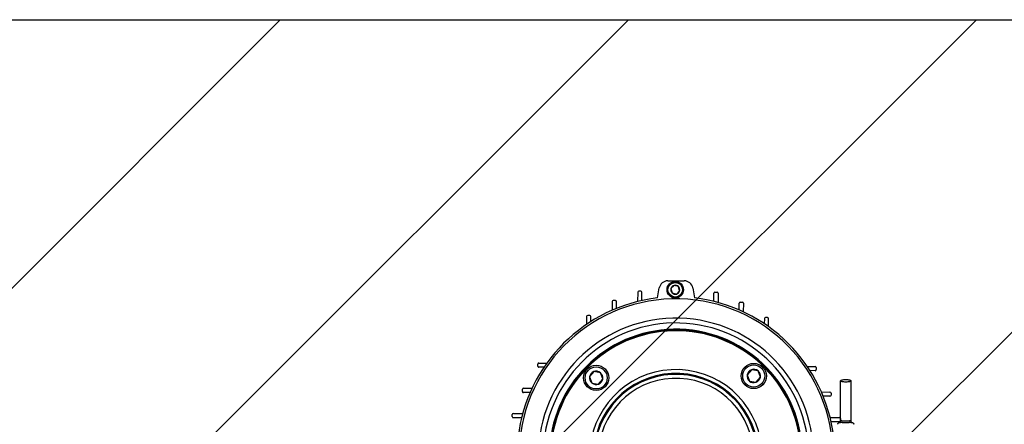
# Model space of a CAD drawing. Units: millimetres. Extents: x -1898 to 37788, y -3841 to 11270.
# Drawn here: x 10161 to 10669, y 8196 to 8405 of the extents above; entities that cross this region are included whole.
import ezdxf

# ---------------------------------------------------------------- set-up
doc = ezdxf.new("R2010")
doc.units = ezdxf.units.MM

msp = doc.modelspace()

# ---------------------------------------------------------------- hatches: boundary and pattern name
h = msp.add_hatch()
h.set_pattern_fill('ANSI31', color=150, scale=40)
h.set_pattern_definition([(45, (4393.4, 1065.71), (-89.8026, 89.8026), [])])
h.paths.add_polyline_path([(540, 8205), (540, 7955), (20460, 7955), (20460, 8205), (11000, 8205), (11000, 8405), (10000, 8405), (10000, 8205)])

# ---------------------------------------------------------------- linework, layer by layer
at = {"color": 5, "linetype": 'Continuous'}
for p, q in [((10490.492, 8261.416), (10491.402, 8266.577)), ((10495.756, 8270.229), (10504.298, 8270.229)), ((10497.395, 8266.197), (10497.395, 8266.197)), ((10497.395, 8266.197), (10498.001, 8264.008)), ((10498.997, 8267.848), (10497.404, 8266.229)), ((10497.404, 8266.229), (10497.404, 8266.229)), ((10498.997, 8267.848), (10498.997, 8267.848)), ((10499.029, 8267.857), (10499.029, 8267.857)), ((10501.227, 8267.286), (10499.029, 8267.857)), ((10501.227, 8267.286), (10501.227, 8267.286)), ((10501.251, 8267.263), (10501.251, 8267.263)), ((10501.856, 8265.074), (10501.251, 8267.263)), ((10508.651, 8266.577), (10509.564, 8261.401)), ((10508.683, 8266.507), (10508.682, 8266.404)), ((10480.265, 8264.373), (10480.205, 8259.548)), ((10481.91, 8264.899), (10480.818, 8264.913)), ((10482.396, 8260.06), (10482.449, 8264.346)), ((10498.001, 8264.008), (10498.001, 8264.008)), ((10498.024, 8263.985), (10498.024, 8263.985)), ((10498.024, 8263.985), (10500.223, 8263.414)), ((10500.223, 8263.414), (10500.223, 8263.414)), ((10500.254, 8263.423), (10501.848, 8265.042)), ((10500.254, 8263.423), (10500.254, 8263.423)), ((10501.848, 8265.042), (10501.848, 8265.042)), ((10501.856, 8265.074), (10501.856, 8265.074)), ((10519.517, 8259.599), (10519.57, 8263.885)), ((10520.122, 8264.424), (10521.214, 8264.411)), ((10521.753, 8263.858), (10521.693, 8259.032)), ((10467.101, 8259.502), (10467.046, 8255.064)), ((10468.746, 8260.028), (10467.654, 8260.042)), ((10469.242, 8255.989), (10469.285, 8259.475)), ((10532.565, 8255.202), (10532.609, 8258.688)), ((10533.161, 8259.227), (10534.253, 8259.214)), ((10534.792, 8258.661), (10534.737, 8254.223)), ((10453.903, 8251.869), (10453.852, 8247.764)), ((10455.548, 8252.395), (10454.456, 8252.408)), ((10456.054, 8249.211), (10456.087, 8251.842)), ((10545.613, 8250.73), (10545.581, 8248.098)), ((10547.258, 8251.255), (10546.166, 8251.269)), ((10547.746, 8246.597), (10547.797, 8250.702)), ((10428.695, 8226.202), (10428.709, 8227.293)), ((10431.865, 8225.616), (10429.234, 8225.649)), ((10429.262, 8227.832), (10433.367, 8227.781)), ((10567.728, 8226.112), (10571.834, 8226.061)), ((10572.373, 8225.508), (10572.359, 8224.416)), ((10455.424, 8220.744), (10455.424, 8220.745)), ((10455.424, 8220.744), (10456.592, 8217.544)), ((10457.62, 8223.405), (10455.432, 8220.793)), ((10455.432, 8220.793), (10455.432, 8220.793)), ((10457.62, 8223.405), (10457.62, 8223.405)), ((10457.666, 8223.422), (10457.666, 8223.422)), ((10461.022, 8222.834), (10457.666, 8223.422)), ((10460.032, 8216.941), (10462.22, 8219.553)), ((10461.022, 8222.834), (10461.022, 8222.834)), ((10461.06, 8222.802), (10461.06, 8222.802)), ((10462.228, 8219.602), (10461.06, 8222.802)), ((10462.22, 8219.553), (10462.22, 8219.553)), ((10462.228, 8219.602), (10462.228, 8219.601)), ((10536.735, 8221.709), (10536.735, 8221.71)), ((10536.735, 8221.709), (10537.903, 8218.509)), ((10538.931, 8224.37), (10536.744, 8221.758)), ((10536.744, 8221.758), (10536.744, 8221.758)), ((10538.931, 8224.37), (10538.931, 8224.37)), ((10538.978, 8224.387), (10538.977, 8224.387)), ((10542.333, 8223.799), (10538.978, 8224.387)), ((10541.344, 8217.906), (10543.531, 8220.518)), ((10542.334, 8223.799), (10542.333, 8223.799)), ((10542.371, 8223.767), (10542.371, 8223.767)), ((10543.54, 8220.567), (10542.371, 8223.767)), ((10543.531, 8220.518), (10543.531, 8220.518)), ((10543.54, 8220.567), (10543.54, 8220.566)), ((10571.806, 8223.877), (10569.175, 8223.91)), ((10421.303, 8214.828), (10425.741, 8214.773)), ((10456.592, 8217.544), (10456.592, 8217.544)), ((10456.63, 8217.512), (10456.63, 8217.512)), ((10456.63, 8217.512), (10459.986, 8216.924)), ((10459.986, 8216.924), (10459.986, 8216.924)), ((10460.032, 8216.941), (10460.032, 8216.941)), ((10537.904, 8218.509), (10537.903, 8218.509)), ((10537.941, 8218.477), (10537.941, 8218.477)), ((10537.941, 8218.477), (10541.297, 8217.889)), ((10541.297, 8217.889), (10541.297, 8217.889)), ((10541.344, 8217.906), (10541.343, 8217.906)), ((10420.736, 8213.197), (10420.75, 8214.289)), ((10424.761, 8212.601), (10421.276, 8212.644)), ((10575.029, 8212.918), (10579.467, 8212.862)), ((10579.44, 8210.679), (10575.954, 8210.722)), ((10580.006, 8212.31), (10579.992, 8211.218)), ((10415.54, 8200.158), (10415.553, 8201.25)), ((10420.365, 8199.552), (10416.079, 8199.605)), ((10416.106, 8201.789), (10420.932, 8201.729)), ((10579.512, 8199.758), (10584.338, 8199.698)), ((10584.311, 8197.515), (10580.024, 8197.568)), ((10584.877, 8199.146), (10584.863, 8198.054))]:
    msp.add_line(p, q, dxfattribs=at)
at = {"color": 5}
for p, q in [((10584.951, 8213.497), (10584.951, 8218.663)), ((10590.251, 8218.663), (10590.251, 8212.251)), ((10584.951, 8211.047), (10584.951, 8213.497)), ((10590.251, 8212.251), (10590.251, 8209.88)), ((10590.251, 8206.888), (10590.251, 8204.511)), ((10590.251, 8204.511), (10590.251, 8204.044)), ((10584.951, 8198.152), (10584.951, 8197.087)), ((10590.251, 8198.152), (10590.251, 8197.087))]:
    msp.add_line(p, q, dxfattribs=at)
msp.add_lwpolyline([(10000, 8205), (10000, 8405), (11000, 8405), (11000, 8205), (20460, 8205), (20460, 7955), (540, 7955), (540, 8205)], close=True, dxfattribs=at)
for points in [[(10584.951, 8206.161), (10584.951, 8206.888), (10584.951, 8207.775), (10584.951, 8208.784), (10584.951, 8209.88), (10584.951, 8211.047)], [(10590.251, 8209.88), (10590.251, 8208.784), (10590.251, 8207.775), (10590.251, 8206.888)], [(10584.951, 8202.685), (10584.951, 8204.044), (10584.951, 8204.511), (10584.951, 8206.161)], [(10584.951, 8199.94), (10584.951, 8200.563), (10584.95, 8201.147), (10584.951, 8201.694), (10584.95, 8202.204), (10584.951, 8202.685)], [(10584.951, 8198.152), (10584.953, 8198.649), (10584.951, 8199.94)], [(10590.251, 8204.044), (10590.251, 8202.685), (10590.252, 8202.204), (10590.251, 8201.694), (10590.252, 8201.147), (10590.251, 8200.563), (10590.251, 8199.94), (10590.25, 8199.293), (10590.249, 8198.649), (10590.251, 8198.152)], [(10583.476, 8196.206), (10583.485, 8196.299), (10583.505, 8196.401), (10583.541, 8196.512), (10583.59, 8196.621), (10583.647, 8196.717), (10583.71, 8196.799), (10583.767, 8196.862), (10583.826, 8196.917), (10583.9, 8196.975), (10583.978, 8197.025), (10584.052, 8197.064), (10584.123, 8197.095), (10584.189, 8197.118), (10584.249, 8197.135), (10584.304, 8197.148), (10584.355, 8197.158), (10584.404, 8197.166), (10584.453, 8197.173)], [(10590.748, 8197.173), (10590.788, 8197.168), (10590.827, 8197.162), (10590.866, 8197.155), (10590.908, 8197.146), (10590.951, 8197.136), (10590.995, 8197.124), (10591.041, 8197.109), (10591.091, 8197.09), (10591.145, 8197.066), (10591.2, 8197.038), (10591.259, 8197.004), (10591.322, 8196.96), (10591.386, 8196.908), (10591.449, 8196.848), (10591.509, 8196.78), (10591.564, 8196.703), (10591.613, 8196.62), (10591.654, 8196.532), (10591.688, 8196.435), (10591.713, 8196.326), (10591.727, 8196.206)]]:
    msp.add_lwpolyline(points, dxfattribs=at)
at = {"color": 5, "linetype": 'Continuous'}
for centre, radius in [((10499.626, 8265.636), 4.25), ((10499.626, 8265.636), 3.75), ((10458.826, 8220.173), 6.5), ((10458.826, 8220.173), 5.7), ((10540.137, 8221.138), 6.5), ((10540.137, 8221.138), 5.7)]:
    msp.add_circle(centre, radius, dxfattribs=at)
for centre, radius, start, end in [((10495.756, 8265.809), 4.42, 90, 170), ((10499.626, 8265.636), 2.3, 165.86505, 225.04363), ((10499.626, 8265.636), 2.3, 165.04619, 165.86249), ((10499.626, 8265.636), 2.3, 105.86505, 165.04363), ((10499.626, 8265.636), 2.3, 105.04619, 105.86249), ((10499.626, 8265.636), 2.3, 45.86505, 105.04363), ((10499.626, 8265.636), 2.3, 45.04619, 45.86249), ((10499.626, 8265.636), 2.3, 345.86505, 45.04363), ((10504.298, 8265.809), 4.42, 10, 90), ((10508.137, 8266.513), 0.546, 359.28805, 30.29169), ((10499.964, 8180), 81.965, 96.63577, 173.27419), ((10499.964, 8180), 80.971, 0, 265.75048), ((10480.811, 8264.367), 0.546, 89.28805, 179.28805), ((10481.903, 8264.353), 0.546, 359.28805, 89.28805), ((10499.626, 8265.636), 2.3, 225.04619, 225.86249), ((10499.626, 8265.636), 2.3, 225.86505, 285.04363), ((10499.626, 8265.636), 2.3, 285.04619, 285.86249), ((10499.626, 8265.636), 2.3, 285.86505, 345.04363), ((10499.626, 8265.636), 2.3, 345.04619, 345.86249), ((10499.964, 8180), 81.965, 6.63577, 83.27419), ((10520.116, 8263.878), 0.546, 89.28805, 179.28805), ((10521.207, 8263.865), 0.546, 359.28805, 89.28805), ((10467.647, 8259.496), 0.546, 89.28805, 179.28805), ((10468.739, 8259.482), 0.546, 359.28805, 89.28805), ((10533.155, 8258.682), 0.546, 89.28805, 179.28805), ((10534.246, 8258.668), 0.546, 359.28805, 89.28805), ((10499.964, 8180), 70.98, 0, 265.15097), ((10454.449, 8251.862), 0.546, 89.28805, 179.28805), ((10455.541, 8251.849), 0.546, 359.28805, 89.28805), ((10546.159, 8250.723), 0.546, 89.28805, 179.28805), ((10547.251, 8250.709), 0.546, 359.28805, 89.28805), ((10499.964, 8180), 68.5, 0, 264.97495), ((10499.964, 8180), 65.263, 0, 264.72502), ((10499.964, 8180), 64.75, 0, 264.68311), ((10499.964, 8180), 64.5, 0, 264.66244), ((10429.241, 8226.195), 0.546, 179.28805, 269.28805), ((10429.255, 8227.287), 0.546, 89.28805, 179.28805), ((10571.827, 8225.515), 0.546, 359.28805, 89.28805), ((10458.826, 8220.173), 3.45, 170.4653, 229.64387), ((10458.826, 8220.173), 3.45, 169.64643, 170.46274), ((10458.826, 8220.173), 3.45, 110.4653, 169.64387), ((10499.964, 8180), 44.465, 0, 262.24506), ((10499.964, 8180), 42.466, 0, 261.87747), ((10458.826, 8220.173), 3.45, 109.64643, 110.46274), ((10458.826, 8220.173), 3.45, 50.4653, 109.64387), ((10499.964, 8180), 41.967, 0, 261.78029), ((10499.964, 8180), 39.967, 0, 261.36596), ((10458.826, 8220.173), 3.45, 290.4653, 349.64387), ((10458.826, 8220.173), 3.45, 49.64643, 50.46274), ((10458.826, 8220.173), 3.45, 350.4653, 49.64387), ((10458.826, 8220.173), 3.45, 349.64643, 350.46274), ((10540.137, 8221.138), 3.45, 170.4653, 229.64387), ((10540.137, 8221.138), 3.45, 169.64643, 170.46274), ((10540.137, 8221.138), 3.45, 110.4653, 169.64387), ((10540.137, 8221.138), 3.45, 109.64643, 110.46274), ((10540.137, 8221.138), 3.45, 50.4653, 109.64387), ((10540.137, 8221.138), 3.45, 290.4653, 349.64387), ((10540.137, 8221.138), 3.45, 49.64643, 50.46274), ((10540.137, 8221.138), 3.45, 350.4653, 49.64387), ((10540.137, 8221.138), 3.45, 349.64643, 350.46274), ((10571.813, 8224.423), 0.546, 269.28805, 359.28805), ((10421.296, 8214.282), 0.546, 89.28805, 179.28805), ((10458.826, 8220.173), 3.45, 229.64643, 230.46274), ((10458.826, 8220.173), 3.45, 230.4653, 289.64387), ((10458.826, 8220.173), 3.45, 289.64643, 290.46274), ((10540.137, 8221.138), 3.45, 229.64643, 230.46274), ((10540.137, 8221.138), 3.45, 230.4653, 289.64387), ((10540.137, 8221.138), 3.45, 289.64643, 290.46274), ((10421.282, 8213.19), 0.546, 179.28805, 269.28805), ((10579.446, 8211.225), 0.546, 269.28805, 359.28805), ((10579.46, 8212.317), 0.546, 359.28805, 89.28805), ((10416.086, 8200.151), 0.546, 179.28805, 269.28805), ((10416.099, 8201.243), 0.546, 89.28805, 179.28805), ((10584.331, 8199.153), 0.546, 359.28805, 89.28805), ((10584.317, 8198.061), 0.546, 269.28805, 359.28805)]:
    msp.add_arc(centre, radius, start, end, dxfattribs=at)
at = {"color": 5}
for points, start_tangent, end_tangent in [([(10584.951, 8218.663), (10585.153, 8218.917), (10585.727, 8219.133), (10586.587, 8219.277), (10587.601, 8219.327)], (0.0000922, 1), (1, 0)), ([(10587.601, 8217.999), (10586.587, 8218.05), (10585.727, 8218.194), (10585.153, 8218.409), (10584.951, 8218.663)], (-1, 0), (0.0000922, 1)), ([(10587.601, 8219.327), (10588.615, 8219.277), (10589.475, 8219.133), (10590.05, 8218.917), (10590.251, 8218.663)], (1, 0), (0.0000922, -1)), ([(10590.251, 8218.663), (10590.05, 8218.409), (10589.475, 8218.194), (10588.615, 8218.05), (10587.601, 8217.999)], (0.0000922, -1), (-1, 0)), ([(10584.398, 8197.15), (10584.447, 8197.169), (10584.591, 8197.188), (10584.75, 8197.202)], (0, 1), (0.9985696, 0.0534672)), ([(10584.75, 8197.098), (10584.591, 8197.111), (10584.447, 8197.13), (10584.398, 8197.15)], (-0.9985746, 0.0533737), (0, 1)), ([(10584.75, 8197.202), (10584.827, 8197.206), (10584.951, 8197.212)], (0.9985696, 0.0534672), (0.9986745, 0.0514702)), ([(10590.452, 8197.098), (10590.375, 8197.094), (10590.055, 8197.078), (10589.66, 8197.064), (10589.203, 8197.053), (10588.697, 8197.045), (10588.158, 8197.04), (10587.601, 8197.038), (10587.045, 8197.04), (10586.506, 8197.045), (10586, 8197.053), (10585.542, 8197.064), (10585.147, 8197.078), (10584.827, 8197.094), (10584.75, 8197.098)], (-0.9985738, -0.053388), (-0.9985746, 0.0533737)), ([(10584.951, 8198.152), (10585.082, 8198.123), (10585.458, 8198.098), (10586.045, 8198.077), (10586.783, 8198.064), (10587.601, 8198.06)], (0.0001652, -1), (1, 0)), ([(10587.601, 8198.06), (10588.419, 8198.064), (10589.158, 8198.077), (10589.744, 8198.098), (10590.121, 8198.123), (10590.251, 8198.152)], (1, 0), (0, 1)), ([(10590.251, 8197.212), (10590.375, 8197.206), (10590.453, 8197.202)], (0.9986745, -0.0514702), (0.9985719, -0.0534241)), ([(10590.805, 8197.15), (10590.756, 8197.13), (10590.611, 8197.111), (10590.452, 8197.098)], (0, -1), (-0.9985738, -0.053388)), ([(10590.453, 8197.202), (10590.611, 8197.188), (10590.756, 8197.169), (10590.805, 8197.15)], (0.9985719, -0.0534241), (0, -1))]:
    msp.add_spline(points, degree=3, dxfattribs=dict(at, start_tangent=start_tangent, end_tangent=end_tangent))

doc.saveas('drawing.dxf')
